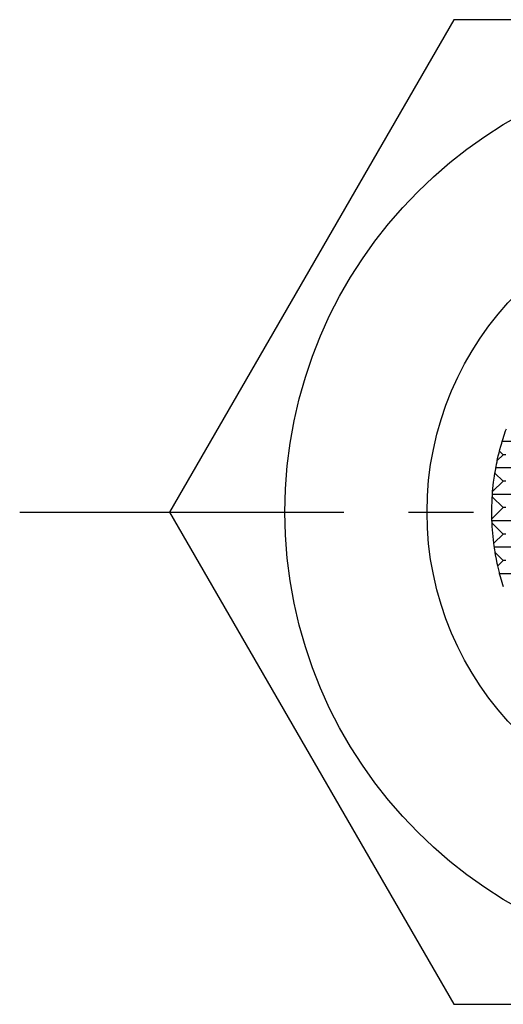
# Model space of a CAD drawing. Extents: x 0 to 90, y 0 to 112.
# Drawn here: x 36 to 45, y 90 to 110 of the extents above; entities that cross this region are included whole.
import ezdxf

# ---------------------------------------------------------------- set-up
doc = ezdxf.new("R2010")
doc.units = 0
doc.header["$LTSCALE"] = 5
doc.header["$MEASUREMENT"] = 0
doc.linetypes.add('CENTER', pattern=[2, 1.25, -0.25, 0.25, -0.25])
doc.layers.get('0').update_dxf_attribs({"linetype": 'CONTINUOUS'})

msp = doc.modelspace()

# ---------------------------------------------------------------- linework, layer by layer
at = {"color": 7, "linetype": 'Continuous'}
for p, q in [((54.551, 101.36), (45.449, 101.36)), ((45.467, 101.105), (45.355, 100.993)), ((45.398, 101.175), (45.467, 101.105)), ((45.523, 101.105), (45.467, 101.105)), ((45.31, 100.752), (45.467, 100.595)), ((54.673, 100.85), (45.327, 100.85)), ((45.467, 100.595), (45.266, 100.394)), ((45.523, 100.595), (45.467, 100.595)), ((54.738, 100.34), (45.262, 100.34)), ((45.259, 100.293), (45.467, 100.085)), ((45.467, 100.085), (45.252, 99.87)), ((45.523, 100.085), (45.467, 100.085)), ((54.747, 99.83), (45.253, 99.83)), ((45.255, 99.787), (45.467, 99.575)), ((45.467, 99.575), (45.289, 99.396)), ((45.523, 99.575), (45.467, 99.575)), ((54.701, 99.32), (45.299, 99.32)), ((45.315, 99.217), (45.467, 99.065)), ((45.467, 99.065), (45.365, 98.962)), ((45.523, 99.065), (45.467, 99.065)), ((54.599, 98.81), (45.401, 98.81))]:
    msp.add_line(p, q, dxfattribs=at)
at = {"color": 1, "linetype": 'CENTER'}
msp.add_line((36.144, 100), (63.856, 100), dxfattribs=at)
msp.add_lwpolyline([(44.515, 109.5), (39.03, 100), (44.515, 90.5), (55.485, 90.5), (60.97, 100), (55.485, 109.5)], close=True)
at = {"color": 7, "linetype": 'Continuous'}
for points in [[(45.449, 101.36), (45.461, 101.402), (45.488, 101.484), (45.516, 101.567), (45.53, 101.608)], [(45.398, 101.175), (45.406, 101.206), (45.422, 101.268), (45.44, 101.329), (45.449, 101.36)], [(45.355, 100.993), (45.361, 101.023), (45.375, 101.084), (45.39, 101.144), (45.398, 101.175)], [(45.327, 100.85), (45.331, 100.874), (45.34, 100.921), (45.35, 100.969), (45.355, 100.993)], [(45.266, 100.394), (45.272, 100.454), (45.285, 100.574), (45.301, 100.693), (45.31, 100.752)], [(45.31, 100.752), (45.313, 100.769), (45.318, 100.801), (45.324, 100.834), (45.327, 100.85)], [(45.259, 100.293), (45.26, 100.301), (45.261, 100.317), (45.262, 100.332), (45.262, 100.34)], [(45.262, 100.34), (45.263, 100.349), (45.264, 100.367), (45.266, 100.385), (45.266, 100.394)], [(45.252, 99.87), (45.25, 99.94), (45.251, 100.081), (45.255, 100.223), (45.259, 100.293)], [(45.253, 99.83), (45.253, 99.837), (45.252, 99.85), (45.252, 99.863), (45.252, 99.87)], [(45.255, 99.787), (45.254, 99.795), (45.254, 99.809), (45.253, 99.823), (45.253, 99.83)], [(45.289, 99.396), (45.281, 99.461), (45.268, 99.592), (45.258, 99.722), (45.255, 99.787)], [(45.299, 99.32), (45.297, 99.333), (45.294, 99.358), (45.29, 99.384), (45.289, 99.396)], [(45.315, 99.217), (45.312, 99.234), (45.307, 99.269), (45.301, 99.303), (45.299, 99.32)], [(45.365, 98.962), (45.355, 99.005), (45.338, 99.09), (45.322, 99.175), (45.315, 99.217)], [(45.401, 98.81), (45.395, 98.835), (45.382, 98.886), (45.37, 98.937), (45.365, 98.962)], [(45.475, 98.555), (45.462, 98.597), (45.437, 98.682), (45.413, 98.767), (45.401, 98.81)]]:
    msp.add_lwpolyline(points, dxfattribs=at)
for radius in [8.74, 6]:
    msp.add_circle((50, 100), radius, dxfattribs=at)

doc.saveas('drawing.dxf')
